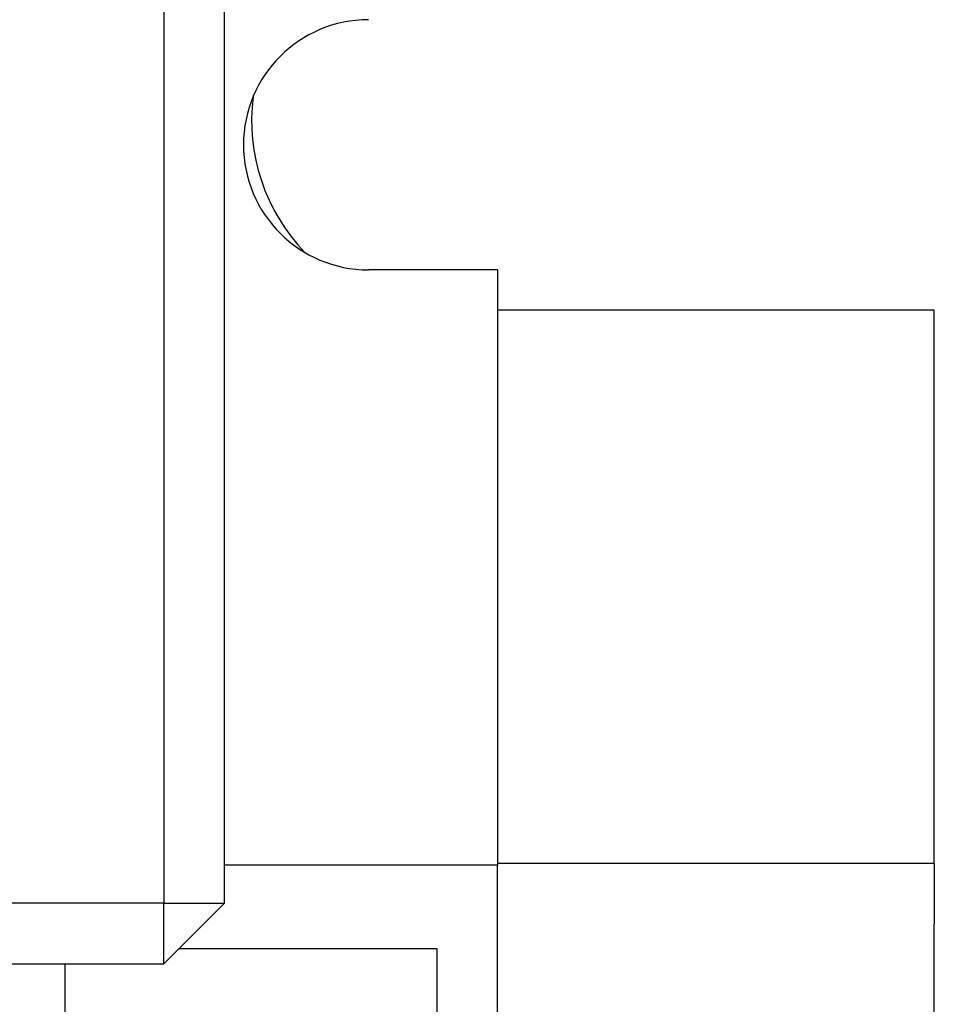
# Model space of a CAD drawing. Units: inches. Extents: x -531 to -92, y -39 to 148.
# Drawn here: x -291 to -291, y 50 to 50 of the extents above; entities that cross this region are included whole.
import ezdxf

# ---------------------------------------------------------------- set-up
doc = ezdxf.new("R2010")
doc.units = ezdxf.units.IN
doc.header["$LTSCALE"] = 13.169014
doc.header["$MEASUREMENT"] = 0
doc.layers.get('0').update_dxf_attribs({"linetype": 'CONTINUOUS'})

msp = doc.modelspace()

# ---------------------------------------------------------------- linework, layer by layer
at = {"color": 7}
for p, q in [((-291.03246, 50.86875), (-291.03246, 49.87375)), ((-290.99246, 49.87375), (-290.99246, 50.86875)), ((-290.81246, 50.29125), (-290.89746, 50.29125)), ((-290.81246, 50.29125), (-290.81246, 49.89875)), ((-290.52462, 50.26475), (-290.81246, 50.26475)), ((-290.52462, 49.89975), (-290.52462, 50.26475)), ((-290.81246, 49.89875), (-290.99246, 49.89875)), ((-290.52462, 49.89975), (-290.81246, 49.89975)), ((-290.81246, 49.63875), (-290.81246, 49.89875)), ((-290.52462, 49.89975), (-290.52462, 49.85975)), ((-291.03246, 49.87375), (-291.76746, 49.87375)), ((-291.03246, 49.83375), (-290.99246, 49.87375)), ((-291.03246, 49.87375), (-290.99246, 49.87375)), ((-291.03246, 49.83375), (-291.03246, 49.87375)), ((-290.52462, 49.71475), (-290.52462, 49.85975)), ((-291.02246, 49.84375), (-290.85246, 49.84375)), ((-290.85246, 49.84375), (-290.85246, 49.63875)), ((-291.76746, 49.83375), (-291.03246, 49.83375)), ((-291.09746, 49.63875), (-291.09746, 49.83375))]:
    msp.add_line(p, q, dxfattribs=at)
for centre, radius, start, end in [((-290.89746, 50.37375), 0.0825, 90, 270), ((-290.84962, 50.38975), 0.125, 172.78785, 224.19596)]:
    msp.add_arc(centre, radius, start, end, dxfattribs=at)

doc.saveas('drawing.dxf')
